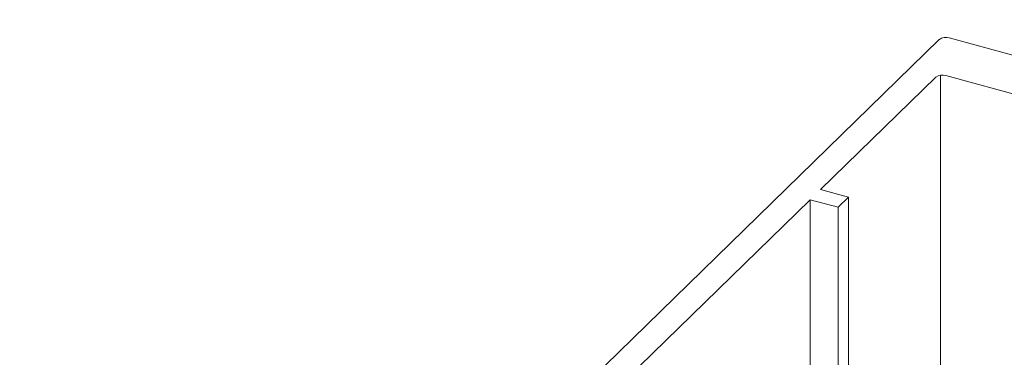
# Model space of a CAD drawing. Units: millimetres. Extents: x -29 to 2859, y -1282 to -985.
# Drawn here: x 91 to 94, y -1124 to -1124 of the extents above; entities that cross this region are included whole.
import ezdxf

# ---------------------------------------------------------------- set-up
doc = ezdxf.new("R2010")
doc.units = ezdxf.units.MM
doc.layers.add('00_dibujos', color=7, linetype='Continuous', lineweight=9)

# ---------------------------------------------------------------- blocks, each defined once
blk = doc.blocks.new('Alzado 3D opacitado_tap.hor.')
at = {"layer": '00_dibujos'}
for p, q in [((-44.855, 53.8069), (-46.5963, 52.1073)), ((-43.1382, 53.3513), (-44.8296, 53.811)), ((-44.8519, 53.7161), (-44.8519, 51.9673)), ((-44.5535, 53.6376), (-44.8387, 53.7152)), ((-44.8641, 53.7111), (-45.1563, 53.4259)), ((-45.1563, 53.4259), (-45.085, 53.4065)), ((-45.1826, 53.4002), (-46.0401, 52.5632)), ((-45.1113, 53.3809), (-45.1826, 53.4002)), ((-45.1826, 53.4002), (-45.1826, 52.0572)), ((-45.085, 53.4065), (-45.1113, 53.3809)), ((-45.085, 53.4065), (-45.085, 52.0307)), ((-45.1113, 53.3809), (-45.1113, 52.0378))]:
    blk.add_line(p, q, dxfattribs=at)
for centre in [(-44.8382, 53.7834), (-44.8473, 53.6876)]:
    blk.add_arc(centre, 0.0289, 72.7039, 125.3859, dxfattribs=at)
blk.add_spline([(11.3975, 36.9197), (3.3067, 41.1835), (-1.9022, 45.5751), (-11.5774, 46.8477), (-21.1059, 49.5513), (-28.362, 53.6607), (-37.6201, 54.0507), (-45.7846, 55.1114), (-49.5994, 52.716)], degree=3, dxfattribs=at)

msp = doc.modelspace()

# ---------------------------------------------------------------- block references
msp.add_blockref('Alzado 3D opacitado_tap.hor.', (138.5585, -1177.3813))

doc.saveas('drawing.dxf')
